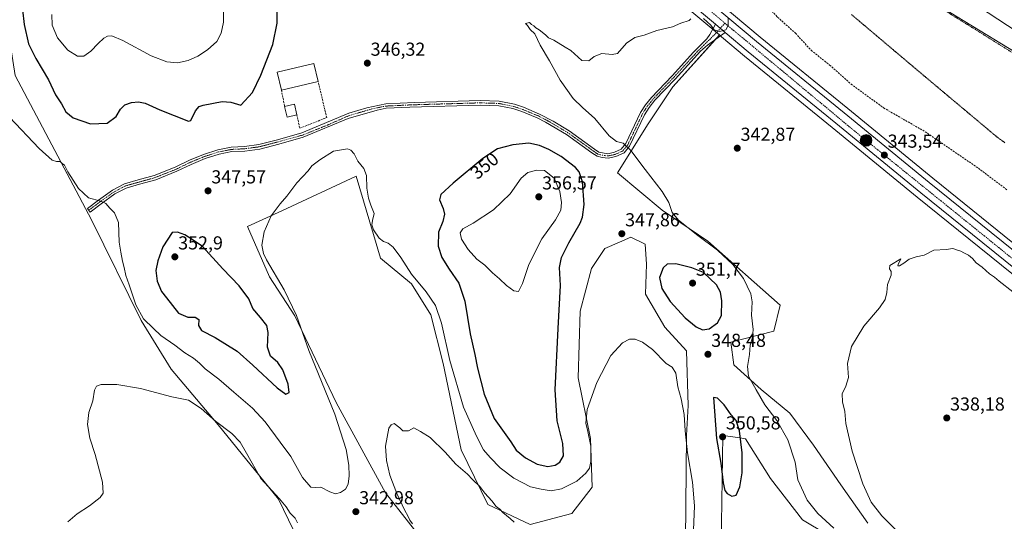
# Model space of a CAD drawing. Units: metres. Extents: x 605108 to 608591, y 4657506 to 4659871.
# Drawn here: x 606912 to 607437, y 4658906 to 4659173 of the extents above; entities that cross this region are included whole.
import ezdxf
from ezdxf.enums import TextEntityAlignment as Align

# ---------------------------------------------------------------- set-up
doc = ezdxf.new("R2010")
doc.units = ezdxf.units.M
doc.header["$MEASUREMENT"] = 0
for name, pattern in [('TRAZO_Y_PUNTO', [1, 0.5, -0.25, 0, -0.25]), ('TRAZOS', [0.75, 0.5, -0.25]), ('TRAZOS2', [0.375, 0.25, -0.125]), ('TRAZOSX2', [1.5, 1, -0.5])]:
    doc.linetypes.add(name, pattern=pattern)
for name, color, linetype, lineweight in [('Alambrada', 19, 'TRAZOS', 0), ('Arcén (en calzada doble)', 9, 'Continuous', 13), ('Camino', 19, 'Continuous', 0), ('Camino Cxs', 19, 'Continuous', 0), ('Camino eje', 39, 'TRAZO_Y_PUNTO', 13), ('Carretera de calzada única', 19, 'Continuous', 13), ('Carretera de calzada única Cxs', 19, 'Continuous', 13), ('Carretera de calzada única eje', 19, 'TRAZO_Y_PUNTO', 0), ('Carátula', 7, 'Continuous', 5), ('Cultivos herbáceos CxS', 92, 'Continuous', 0), ('Curva de nivel maestra', 36, 'Continuous', 30), ('Curva de nivel normal', 36, 'Continuous', 0), ('Edificación industrial', 135, 'Continuous', 13), ('Edificación industrial Cxs', 135, 'Continuous', 13), ('Edificación ligera', 1, 'Continuous', 0), ('Edificación ligera Cxs', 1, 'Continuous', 0), ('Matorral', 135, 'Continuous', 0), ('Matorral CxS', 135, 'Continuous', 0), ('Muro lineal', 1, 'TRAZOSX2', 13), ('Núcleo urbano', 19, 'Continuous', 0), ('Núcleo urbano CxS', 19, 'Continuous', 0), ('Pastizal CxS', 92, 'Continuous', 0), ('Punto de cota en terreno', 7, 'Continuous', 0), ('Punto kilométrico de carretera', 7, 'Continuous', 0), ('Rótulo de curva de nivel directora', 19, 'Continuous', 0), ('Rótulo de punto de cota en terreno', 19, 'Continuous', 0), ('Senda', 19, 'TRAZOSX2', 0), ('Vía pecuaria eje', 92, 'TRAZOS2', 0)]:
    doc.layers.add(name, color=color, linetype=linetype, lineweight=lineweight)
doc.styles.add('Arial', font='txt', dxfattribs={"height": 0.2})

# ---------------------------------------------------------------- blocks, each defined once
blk = doc.blocks.new('*U150')
at = {"layer": 'Cultivos herbáceos CxS', "color": 92, "linetype": 'Continuous', "lineweight": 0}
for points in [[(607131.81, 4658889.78, 339.4), (607107.25, 4658921.07, 340.58), (607080.95, 4658969.4, 343.47), (607058.99, 4659015.54, 345.09), (607045.48, 4659036.37, 345.51), (607033.75, 4659063.13, 345.84), (607052.02, 4659071.62, 344.69), (607091.58, 4659089.99, 344.65), (607100.88, 4659059, 344.41), (607104.56, 4659046.35, 343.42), (607121.2, 4659032.53, 343.87), (607131.5, 4659016.11, 343.74), (607138.05, 4658990.15, 343.6), (607147.6, 4658944.08, 340.75), (607161.76, 4658915, 339.74), (607184.47, 4658904.23, 340.4), (607206.69, 4658910.12, 341.94), (607217.4, 4658924.16, 343.47), (607216.57, 4658950.17, 344.73), (607209.98, 4658982.47, 346.21), (607210.99, 4659018.01, 347.13), (607217.05, 4659040.74, 348.95), (607224.13, 4659051.48, 348.22), (607231.96, 4659054.9, 347.68), (607238.05, 4659057.56, 347.62), (607245.71, 4659053.82, 347.57), (607246.43, 4659043.04, 348.34), (607245.91, 4659027.17, 347.28), (607256.21, 4659009.49, 346.47), (607267.75, 4658996.89, 347.51), (607268.6, 4658967.71, 345.73), (607267.78, 4658951.75, 344.83), (607267.29, 4658895.66, 343.72)], [(606658.69, 4659502.14, 368.13), (606684.14, 4659488.5, 367.05), (606684.14, 4659488.5, 367.05), (606713.09, 4659460.36, 364.96), (606742.29, 4659443.19, 365.86), (606796.63, 4659406.19, 364.41), (606839.77, 4659378.5, 363.49), (606862.31, 4659354.7, 361.53), (606862.31, 4659340.14, 360.81), (606867.61, 4659325.59, 358.99), (606872.94, 4659307.6, 356.57), (606898.62, 4659287.72, 355.05), (606911.62, 4659250.39, 353.24), (606913.81, 4659211.7, 350.74), (606908.22, 4659192.63, 349.1), (606905.5, 4659172.43, 347.65), (606909.85, 4659143.79, 346.01), (606950.48, 4659066.7, 344.1), (606976.96, 4659012.98, 344.25), (606993.05, 4658987.1, 341.47), (607018.07, 4658957.48, 339.75), (607050.16, 4658917.76, 339.78), (607074.05, 4658868.46, 337.72)], [(607286.29, 4658893.12, 348.97), (607287.14, 4658951.69, 350.44), (607296.32, 4658950.42, 349.97), (607299.24, 4658950.02, 349.65), (607312.61, 4658928.77, 348.62), (607329.59, 4658906.7, 346.93), (607342.32, 4658899.06, 346.72)], [(607364.39, 4658905, 340.83), (607349.96, 4658925.37, 340.99), (607335.53, 4658946.6, 341.86), (607322.8, 4658963.57, 342.8), (607307.52, 4658976.31, 344.29), (607292.94, 4658989.46, 346.12), (607291.37, 4659001.52, 347.22), (607314.33, 4659007.32, 343.26), (607317.77, 4659021.31, 342.41), (607279.04, 4659055.39, 344.77), (607254.77, 4659071.91, 345.41), (607230.93, 4659091.77, 346.04), (607247.28, 4659117.89, 343.97), (607260.51, 4659137.74, 344.25), (607285.29, 4659165.34, 344.58), (607286.43, 4659164.38, 344.35), (607298.66, 4659154.08, 344.12), (607345.37, 4659115.95, 342.97), (607390.76, 4659078.76, 342.58), (607463.24, 4659020.26, 343.31)]]:
    blk.add_polyline3d(points, dxfattribs=at)
blk = doc.blocks.new('*U164')
at = {"layer": 'Núcleo urbano CxS', "color": 19, "linetype": 'Continuous', "lineweight": 0}
for points in [[(607463.24, 4659020.26, 343.31), (607390.76, 4659078.76, 342.58), (607345.37, 4659115.95, 342.97), (607298.66, 4659154.08, 344.12), (607286.43, 4659164.38, 344.35), (607285.29, 4659165.34, 344.58), (607281.21, 4659168.78, 345), (607253.72, 4659191.93, 345.38), (607212.76, 4659227.84, 346.33), (607170.6, 4659266.15, 347.03), (607170.55, 4659266.2, 347.03), (607148.15, 4659287.52, 347.39), (607079.6, 4659352.76, 348.08), (607068.27, 4659363.54, 348.24), (607067.24, 4659363.97, 348.22), (606921.34, 4659496.26, 352.1), (606906.87, 4659481.23, 355.99), (606860.5, 4659524.87, 356.29)], [(607852.63, 4658863.21, 330.13), (607793.79, 4658908.43, 331.45), (607716.36, 4658971.26, 334.05), (607660.59, 4659015.38, 335.93), (607647.27, 4659025.91, 336.58), (607561.62, 4659082.97, 337.82), (607501.58, 4659120.43, 339.25), (607351.59, 4659212.07, 346.14), (607229.93, 4659296.8, 350.47), (607102.02, 4659349.61, 347.88), (607109.92, 4659342.09, 348.22), (607112.92, 4659339.23, 348.25), (607179.54, 4659275.82, 347.05), (607221.53, 4659237.66, 346.08), (607262.31, 4659201.91, 345.32), (607307.06, 4659164.22, 344.27), (607353.71, 4659126.14, 343.28), (607399.06, 4659088.98, 342.68), (607471.45, 4659030.55, 343.64), (607548.08, 4658970.11, 343.32), (607656.45, 4658886.25, 341.52)]]:
    blk.add_polyline3d(points, dxfattribs=at)
blk = doc.blocks.new('*U179')
at = {"layer": 'Curva de nivel normal', "color": 36, "linetype": 'Continuous', "lineweight": 0}
for points in [[(606906.78, 4659121.59, 345), (606922.59, 4659104.74, 345), (606929.66, 4659098.48, 345), (606931.93, 4659097.77, 345), (606933.9, 4659097.8, 345), (606935, 4659096.84, 345), (606936.13, 4659095.83, 345), (606937.99, 4659092.38, 345), (606943.61, 4659083.47, 345), (606948.93, 4659078.42, 345), (606955.58, 4659076.69, 345), (606958.26, 4659075.39, 345), (606960.3, 4659072.94, 345), (606962.9, 4659070.53, 345), (606964.88, 4659065.37, 345), (606965.37, 4659054.86, 345), (606966.15, 4659049.5, 345), (606967, 4659044.64, 345), (606967.98, 4659041.35, 345), (606968.88, 4659037.05, 345), (606970.59, 4659032.15, 345), (606974.12, 4659021.34, 345), (606978.36, 4659014.02, 345), (606983.58, 4659008.7, 345), (606987.48, 4659004.97, 345), (606994.96, 4658999.95, 345), (607000.3, 4658995.74, 345), (607004.96, 4658993.03, 345), (607008.14, 4658990.32, 345), (607011.14, 4658987.2, 345), (607018.45, 4658981.84, 345), (607026.37, 4658974.76, 345), (607036.33, 4658966.28, 345), (607043.07, 4658959.08, 345), (607051.19, 4658948.14, 345), (607056.87, 4658940.46, 345), (607063.12, 4658929.3, 345), (607067.41, 4658924.22, 345), (607070.07, 4658923.93, 345), (607072.82, 4658924.12, 345), (607077.56, 4658921.63, 345), (607080.63, 4658920.66, 345), (607083.28, 4658921.31, 345), (607085.92, 4658923.12, 345), (607087.47, 4658925.83, 345), (607087.99, 4658930.18, 345), (607087.8, 4658935.98, 345), (607086.35, 4658944.2, 345), (607080.22, 4658963.07, 345), (607066.48, 4658997, 345), (607059.93, 4659015.77, 345), (607053.26, 4659029.42, 345), (607043.84, 4659045.33, 345), (607042.18, 4659048.73, 345), (607041.32, 4659053.15, 345), (607042.63, 4659060.34, 345), (607046.39, 4659068.88, 345), (607051.08, 4659075.21, 345), (607054.72, 4659079.42, 345), (607059.96, 4659086.39, 345), (607066.15, 4659092.95, 345), (607068, 4659095.47, 345), (607072.25, 4659098.78, 345), (607079.5, 4659103.3, 345), (607087.11, 4659104.56, 345), (607088.75, 4659103.99, 345), (607090.64, 4659101.88, 345), (607092.61, 4659097.99, 345), (607095.69, 4659094.19, 345), (607097.14, 4659090.31, 345), (607097.39, 4659083.56, 345), (607098.15, 4659078.32, 345), (607099.43, 4659074.6, 345), (607101.2, 4659070.04, 345), (607100.39, 4659066.3, 345), (607099.92, 4659064.02, 345), (607100.88, 4659061.46, 345), (607103.9, 4659056.91, 345), (607106.26, 4659055.12, 345), (607108.7, 4659054.38, 345), (607111.36, 4659052.2, 345), (607115.46, 4659046.6, 345), (607121.1, 4659037.81, 345), (607129, 4659028.34, 345), (607133.9, 4659021.08, 345), (607137.13, 4659011.66, 345), (607141.6, 4658991.65, 345), (607148.81, 4658966.9, 345), (607155.86, 4658951.34, 345), (607159.6, 4658944.02, 345), (607163.15, 4658940.07, 345), (607168.41, 4658934.55, 345), (607175.66, 4658928.92, 345), (607184.6, 4658924.37, 345), (607190.33, 4658923.18, 345), (607195.6, 4658922.14, 345), (607201.09, 4658923.25, 345), (607209.22, 4658927.42, 345), (607214.11, 4658931.62, 345), (607216.01, 4658934.3, 345), (607216.81, 4658937.88, 345), (607216.76, 4658945.95, 345), (607215.22, 4658953.91, 345), (607214.02, 4658958.24, 345), (607214.88, 4658965.6, 345), (607219.98, 4658980, 345), (607227.42, 4658994.33, 345), (607233.61, 4659001.21, 345), (607237.31, 4659003.08, 345), (607240.35, 4659003.16, 345), (607244.26, 4659001.58, 345), (607249.61, 4658997.52, 345), (607256.92, 4658990.18, 345), (607260.14, 4658988.08, 345), (607261.98, 4658984.92, 345), (607263.21, 4658977.62, 345), (607264.87, 4658971.27, 345), (607266.51, 4658962.92, 345), (607267, 4658954.19, 345), (607268.28, 4658942.47, 345), (607270.96, 4658926.82, 345), (607272.04, 4658914.24, 345), (607271.26, 4658896.98, 345)], [(607346.36, 4658902.23, 345), (607337.84, 4658910.09, 345), (607332.02, 4658917.23, 345), (607327.16, 4658928, 345), (607325.65, 4658937.48, 345), (607321.75, 4658949.38, 345), (607315.93, 4658959.67, 345), (607309.43, 4658968, 345), (607304.96, 4658976, 345), (607300.74, 4658983.3, 345), (607300.2, 4658988.46, 345), (607301.33, 4658995, 345), (607301.71, 4658999.92, 345), (607302.96, 4659003.92, 345), (607303.29, 4659008.34, 345), (607302.41, 4659015.91, 345), (607302.78, 4659022.99, 345), (607302.04, 4659027.32, 345), (607298.12, 4659035.43, 345), (607292.37, 4659042.86, 345), (607284.3, 4659050.48, 345), (607273.75, 4659058.32, 345), (607263.54, 4659066.63, 345), (607260.07, 4659070.71, 345), (607258.37, 4659075.9, 345), (607254.8, 4659081.82, 345), (607245.7, 4659093.55, 345), (607238.09, 4659103.78, 345), (607234, 4659107.59, 345), (607230.42, 4659108.56, 345), (607226.61, 4659111.53, 345), (607218.85, 4659120.75, 345), (607212.23, 4659126.57, 345), (607207.33, 4659131.37, 345), (607200.4, 4659141.32, 345), (607194.65, 4659151.63, 345), (607189.8, 4659159.85, 345), (607186.92, 4659165.89, 345), (607184.42, 4659168.26, 345), (607182.92, 4659170.43, 345), (607181.92, 4659171.5, 345), (607184, 4659171.92, 345), (607185.16, 4659171, 345), (607186.42, 4659170.26, 345), (607187.39, 4659169.23, 345), (607189.27, 4659168.11, 345), (607192.59, 4659165.43, 345), (607194.12, 4659163.88, 345), (607197.09, 4659162.6, 345), (607203.07, 4659158.83, 345), (607206.16, 4659157, 345), (607211.99, 4659151.69, 345), (607215.7, 4659151.62, 345), (607218.47, 4659153.84, 345), (607222.64, 4659155.48, 345), (607228.14, 4659154.98, 345), (607230.97, 4659155.48, 345), (607235.81, 4659161.04, 345), (607240.25, 4659163.98, 345), (607245.11, 4659165.15, 345), (607251.9, 4659167.66, 345), (607260.28, 4659169.6, 345), (607264.71, 4659171.71, 345), (607269.18, 4659172.98, 345), (607269.99, 4659173.95, 345)], [(607276.84, 4659174.18, 345), (607280.8, 4659170.59, 345), (607282.44, 4659168.09, 345), (607285.32, 4659167.27, 345), (607288.69, 4659168.15, 345), (607290.02, 4659170.35, 345), (607289.95, 4659174.13, 345)]]:
    blk.add_polyline3d(points, dxfattribs=at)
blk = doc.blocks.new('*U180')
at = {"layer": 'Curva de nivel normal', "color": 36, "linetype": 'Continuous', "lineweight": 0}
blk.add_polyline3d([(606929.35, 4659176.23, 355), (606929.65, 4659170.65, 355), (606932.5, 4659163.75, 355), (606938.03, 4659157.29, 355), (606943.14, 4659154, 355), (606946.4, 4659154.04, 355), (606950.16, 4659156.68, 355), (606954.03, 4659160.86, 355), (606957.11, 4659163.66, 355), (606959.12, 4659164.74, 355), (606961.35, 4659164.84, 355), (606967.18, 4659162.34, 355), (606982.34, 4659154.16, 355), (606990.79, 4659150.94, 355), (606996.47, 4659150.56, 355), (607002.08, 4659151.75, 355), (607007.33, 4659154.09, 355), (607012.34, 4659157.37, 355), (607017.33, 4659161.83, 355), (607019.76, 4659166.31, 355), (607020.85, 4659172.13, 355), (607020.89, 4659179.23, 355)], dxfattribs=at)
blk = doc.blocks.new('5PATER')
at = {"layer": 'Carátula', "linetype": 'Continuous', "lineweight": 5}
h = blk.add_hatch(color=250, dxfattribs=at)
edge = h.paths.add_edge_path()
edge.add_ellipse((0, 0.01), major_axis=(-1.33, -1.34), ratio=0.999422, start_angle=0, end_angle=360)
blk = doc.blocks.new('*U192')
at = {"layer": 'Carretera de calzada única Cxs', "color": 19, "linetype": 'Continuous', "lineweight": 13}
for points in [[(607650.24, 4658878.21, 341.82), (607541.82, 4658962.1, 343.59), (607465.11, 4659022.6, 343.79), (607392.65, 4659081.09, 343.12), (607347.27, 4659118.27, 343.54), (607300.58, 4659156.39, 344.36), (607288.37, 4659166.68, 344.77), (607283.16, 4659171.07, 345.09), (607255.68, 4659194.2, 345.8), (607214.76, 4659230.08, 346.77), (607172.62, 4659268.37, 347.38), (607064.8, 4659370.99, 348.61), (606983.43, 4659447.87, 350.15), (606922.43, 4659504.93, 351.19), (606829.89, 4659593.01, 353.13), (606787.12, 4659633.44, 354.45), (606726.79, 4659690.59, 356.26), (606672.12, 4659742.44, 357.96), (606576.43, 4659832.17, 360.31)], [(606588.05, 4659832.34, 360.21), (606627.56, 4659795.27, 359.25), (606677.14, 4659747.71, 357.99), (606731.81, 4659695.87, 356.36), (606791.92, 4659638.86, 354.44), (606834.9, 4659598.29, 353.17), (606927.35, 4659510.14, 351.38), (606988.34, 4659453.09, 350.15), (607069.73, 4659376.19, 348.52), (607106.14, 4659341.55, 348.21), (607106.14, 4659341.55, 348.21), (607107.85, 4659339.92, 348.26), (607110.85, 4659337.06, 348.27), (607112.48, 4659335.51, 348.2), (607177.5, 4659273.62, 347.32), (607219.53, 4659235.42, 346.65), (607260.35, 4659199.63, 345.73), (607305.15, 4659161.91, 344.45), (607351.81, 4659123.82, 343.65), (607397.17, 4659086.65, 343.14), (607469.58, 4659028.2, 343.74), (607546.23, 4658967.75, 343.5), (607654.62, 4658883.88, 341.87)]]:
    blk.add_polyline3d(points, dxfattribs=at)
blk = doc.blocks.new('5HITCA')
at = {"layer": 'Carátula', "linetype": 'Continuous', "lineweight": 5}
h = blk.add_hatch(color=1, dxfattribs=at)
edge = h.paths.add_edge_path()
edge.add_arc((0, 0), 3.1, 0.0011, 360.0011)
at = {"layer": 'Carátula', "color": 250, "linetype": 'Continuous', "lineweight": 5}
blk.add_circle((0, 0, 0), 3.1, dxfattribs=at)

msp = doc.modelspace()

# ---------------------------------------------------------------- linework, layer by layer
at = {"layer": 'Alambrada', "color": 19, "linetype": 'TRAZOS', "lineweight": 0}
msp.add_polyline3d([(607255.62, 4659274.43, 351.92), (607262.29, 4659273.81, 349.92), (607264.17, 4659271.93, 349.63), (607271.67, 4659262.34, 349.04), (607273.34, 4659261.72, 349), (607313.79, 4659236.92, 347.47), (607350.7, 4659213.37, 346.3), (607352.57, 4659211.7, 346.19), (607387.6, 4659189.4, 343.63), (607421.58, 4659168.36, 341.39), (607453.48, 4659148.35, 340.32)], dxfattribs=at)
at = {"layer": 'Arcén (en calzada doble)', "color": 9, "linetype": 'Continuous', "lineweight": 13}
msp.add_polyline3d([(607264.87, 4659287.59, 345.94), (607278.33, 4659277.99, 345.72), (607351.82, 4659227.66, 344.06), (607438.88, 4659170.4, 341.95), (607531.45, 4659108.81, 339.5), (607630.53, 4659041.5, 337.37), (607696.52, 4658995.73, 336.24), (607757.81, 4658951.17, 335.25), (607825.1, 4658899.61, 334.38)], dxfattribs=at)
at = {"layer": 'Camino', "color": 19, "linetype": 'Continuous', "lineweight": 0}
for points in [[(607288.37, 4659166.68, 344.77), (607278.96, 4659159.98, 344.56), (607275.27, 4659156.63, 344.51), (607261.72, 4659141.77, 344.48), (607250.93, 4659130.5, 344.44), (607247.82, 4659126.6, 344.44), (607245.38, 4659122.78, 344.39), (607237.45, 4659106.07, 344.89), (607234.47, 4659102.49, 345.24), (607230.09, 4659100.48, 345.6), (607225.93, 4659099.6, 345.9), (607222.8, 4659099.91, 346.1), (607220.04, 4659100.65, 346.29), (607217.34, 4659102.51, 346.32), (607203.83, 4659112.21, 346.54), (607192.66, 4659118.81, 346.57), (607188.2, 4659121.08, 346.61), (607179.95, 4659124.5, 346.61), (607175.17, 4659126.1, 346.66), (607167.68, 4659127.61, 346.61), (607157.68, 4659127.94, 346.78), (607120.28, 4659126.84, 346.35), (607107.66, 4659126.22, 346.14), (607102.8, 4659125.31, 346.06), (607087.47, 4659120.87, 345.77), (607063.37, 4659110.77, 345.95), (607050.34, 4659107.17, 346.71), (607040.21, 4659104.5, 347.37), (607032.25, 4659103.43, 347.78), (607025.3, 4659103.11, 347.93), (607018.58, 4659101.77, 348.02), (607011.18, 4659099.37, 348), (607003.74, 4659096.33, 347.63), (606996.12, 4659092.63, 347.11), (606984.8, 4659088.14, 346.38), (606976.06, 4659085.69, 346), (606969.09, 4659083.71, 345.66), (606963.03, 4659080.53, 345.35), (606955.7, 4659075.29, 344.88), (606949.78, 4659070.86, 344.28), (606948.34, 4659072.78, 344.21), (606954.28, 4659077.23, 344.95), (606961.77, 4659082.58, 345.42), (606968.2, 4659085.96, 345.82), (606975.41, 4659088, 346.08), (606984.03, 4659090.42, 346.51), (606995.15, 4659094.82, 347.21), (607002.76, 4659098.53, 347.67), (607010.35, 4659101.63, 348.05), (607017.98, 4659104.1, 348.1), (607025.01, 4659105.5, 348.01), (607032.04, 4659105.82, 347.89), (607039.74, 4659106.86, 347.55), (607049.72, 4659109.49, 346.87), (607062.73, 4659113.08, 346.02), (607087.78, 4659123.61, 345.85), (607097.35, 4659126.5, 346.01), (607107.38, 4659128.6, 346.14), (607122.7, 4659129.33, 346.36), (607157.69, 4659130.34, 346.71), (607167.96, 4659130, 346.43), (607176.05, 4659128.35, 346.37), (607180.79, 4659126.75, 346.4), (607189.36, 4659123.19, 346.34), (607196.59, 4659119.39, 346.19), (607205.14, 4659114.22, 346.1), (607218.73, 4659104.47, 345.91), (607221.06, 4659102.86, 345.86), (607225.8, 4659102.02, 345.69), (607229.33, 4659102.77, 345.46), (607232.97, 4659104.45, 345.18), (607235.41, 4659107.38, 344.92), (607243.28, 4659123.94, 344.54), (607245.86, 4659128, 344.65), (607249.12, 4659132.08, 344.58), (607260.1, 4659143.55, 344.65), (607271.54, 4659156.1, 344.65), (607278.66, 4659163.21, 344.7), (607280.27, 4659165.62, 344.83), (607283.16, 4659171.07, 345.09)], [(607283.16, 4659171.07, 345.09), (607288.37, 4659166.68, 344.77)]]:
    msp.add_polyline3d(points, dxfattribs=at)
at = {"layer": 'Camino Cxs', "color": 19, "linetype": 'Continuous', "lineweight": 0}
msp.add_polyline3d([(607288.37, 4659166.68, 344.77), (607278.96, 4659159.98, 344.56), (607275.27, 4659156.63, 344.51), (607261.72, 4659141.77, 344.48), (607250.93, 4659130.5, 344.44), (607247.82, 4659126.6, 344.44), (607245.38, 4659122.78, 344.39), (607237.45, 4659106.07, 344.89), (607234.47, 4659102.49, 345.24), (607230.09, 4659100.48, 345.6), (607225.93, 4659099.6, 345.9), (607222.8, 4659099.91, 346.1), (607220.04, 4659100.65, 346.29), (607217.34, 4659102.51, 346.32), (607203.83, 4659112.21, 346.54), (607192.66, 4659118.81, 346.57), (607188.2, 4659121.08, 346.61), (607179.95, 4659124.5, 346.61), (607175.17, 4659126.1, 346.66), (607167.68, 4659127.61, 346.61), (607157.68, 4659127.94, 346.78), (607120.28, 4659126.84, 346.35), (607107.66, 4659126.22, 346.14), (607102.8, 4659125.31, 346.06), (607087.47, 4659120.87, 345.77), (607063.37, 4659110.77, 345.95), (607050.34, 4659107.17, 346.71), (607040.21, 4659104.5, 347.37), (607032.25, 4659103.43, 347.78), (607025.3, 4659103.11, 347.93), (607018.58, 4659101.77, 348.02), (607011.18, 4659099.37, 348), (607003.74, 4659096.33, 347.63), (606996.12, 4659092.63, 347.11), (606984.8, 4659088.14, 346.38), (606976.06, 4659085.69, 346), (606969.09, 4659083.71, 345.66), (606963.03, 4659080.53, 345.35), (606955.7, 4659075.29, 344.88), (606949.78, 4659070.86, 344.28), (606948.34, 4659072.78, 344.21), (606954.28, 4659077.23, 344.95), (606961.77, 4659082.58, 345.42), (606968.2, 4659085.96, 345.82), (606975.41, 4659088, 346.08), (606984.03, 4659090.42, 346.51), (606995.15, 4659094.82, 347.21), (607002.76, 4659098.53, 347.67), (607010.35, 4659101.63, 348.05), (607017.98, 4659104.1, 348.1), (607025.01, 4659105.5, 348.01), (607032.04, 4659105.82, 347.89), (607039.74, 4659106.86, 347.55), (607049.72, 4659109.49, 346.87), (607062.73, 4659113.08, 346.02), (607087.78, 4659123.61, 345.85), (607097.35, 4659126.5, 346.01), (607107.38, 4659128.6, 346.14), (607122.7, 4659129.33, 346.36), (607157.69, 4659130.34, 346.71), (607167.96, 4659130, 346.43), (607176.05, 4659128.35, 346.37), (607180.79, 4659126.75, 346.4), (607189.36, 4659123.19, 346.34), (607196.59, 4659119.39, 346.19), (607205.14, 4659114.22, 346.1), (607218.73, 4659104.47, 345.91), (607221.06, 4659102.86, 345.86), (607225.8, 4659102.02, 345.69), (607229.33, 4659102.77, 345.46), (607232.97, 4659104.45, 345.18), (607235.41, 4659107.38, 344.92), (607243.28, 4659123.94, 344.54), (607245.86, 4659128, 344.65), (607249.12, 4659132.08, 344.58), (607260.1, 4659143.55, 344.65), (607271.54, 4659156.1, 344.65), (607278.66, 4659163.21, 344.7), (607280.27, 4659165.62, 344.83), (607283.16, 4659171.07, 345.09), (607288.37, 4659166.68, 344.77)], close=True, dxfattribs=at)
at = {"layer": 'Camino eje', "color": 39, "linetype": 'TRAZO_Y_PUNTO', "lineweight": 13}
msp.add_polyline3d([(607288.21, 4659171.65, 345.03), (607283.62, 4659166.44, 344.8), (607276.97, 4659159.92, 344.61), (607273.41, 4659156.37, 344.57), (607260.91, 4659142.66, 344.59), (607250.03, 4659131.29, 344.52), (607246.84, 4659127.3, 344.58), (607244.33, 4659123.36, 344.48), (607236.43, 4659106.73, 344.93), (607233.72, 4659103.47, 345.22), (607229.71, 4659101.63, 345.53), (607225.87, 4659100.81, 345.8), (607224.3, 4659100.97, 345.88), (607221.93, 4659101.39, 345.98), (607220.55, 4659101.76, 346.07), (607218.04, 4659103.49, 346.08), (607204.49, 4659113.22, 346.29), (607203.41, 4659113.85, 346.29), (607199.14, 4659116.44, 346.39), (607194.63, 4659119.1, 346.39), (607191.01, 4659121, 346.49), (607188.78, 4659122.14, 346.47), (607180.37, 4659125.63, 346.5), (607175.61, 4659127.23, 346.51), (607167.82, 4659128.81, 346.46), (607157.69, 4659129.14, 346.71), (607121.49, 4659128.09, 346.32), (607107.52, 4659127.41, 346.14), (607105.09, 4659126.96, 346.1), (607100.08, 4659125.91, 346.03), (607092.41, 4659123.69, 345.88), (607087.63, 4659122.24, 345.81), (607076.44, 4659117.31, 345.79), (607063.05, 4659111.93, 345.98), (607050.03, 4659108.33, 346.79), (607039.98, 4659105.68, 347.46), (607032.14, 4659104.63, 347.84), (607025.16, 4659104.31, 347.97), (607018.28, 4659102.93, 348.05), (607010.77, 4659100.5, 348.02), (607003.25, 4659097.43, 347.65), (606995.63, 4659093.72, 347.13), (606984.41, 4659089.28, 346.44), (606975.73, 4659086.85, 346.04), (606968.64, 4659084.83, 345.74), (606962.4, 4659081.55, 345.38), (606954.99, 4659076.26, 344.91), (606949.06, 4659071.82, 344.25)], dxfattribs=at)
at = {"layer": 'Carretera de calzada única', "color": 19, "linetype": 'Continuous', "lineweight": 13}
for points in [[(607283.16, 4659171.07, 345.09), (607255.68, 4659194.2, 345.8), (607214.76, 4659230.08, 346.77), (607172.62, 4659268.37, 347.38), (607064.8, 4659370.99, 348.61), (606983.43, 4659447.87, 350.15), (606922.43, 4659504.93, 351.19), (606829.89, 4659593.01, 353.13), (606787.12, 4659633.44, 354.45), (606726.79, 4659690.59, 356.26), (606672.12, 4659742.44, 357.96), (606576.43, 4659832.17, 360.31), (606567.09, 4659840.93, 360.43)], [(607112.48, 4659335.51, 348.2), (607177.5, 4659273.62, 347.32), (607219.53, 4659235.42, 346.65), (607260.35, 4659199.63, 345.73), (607305.15, 4659161.91, 344.45), (607351.81, 4659123.82, 343.65), (607397.17, 4659086.65, 343.14), (607469.58, 4659028.2, 343.74), (607546.23, 4658967.75, 343.5), (607654.62, 4658883.88, 341.87)], [(607283.16, 4659171.07, 345.09), (607288.37, 4659166.68, 344.77)], [(607650.24, 4658878.21, 341.82), (607541.82, 4658962.1, 343.59), (607465.11, 4659022.6, 343.79), (607392.65, 4659081.09, 343.12), (607347.27, 4659118.27, 343.54), (607300.58, 4659156.39, 344.36), (607288.37, 4659166.68, 344.77)]]:
    msp.add_polyline3d(points, dxfattribs=at)
at = {"layer": 'Carretera de calzada única eje', "color": 19, "linetype": 'TRAZO_Y_PUNTO', "lineweight": 0}
for points in [[(607106.51, 4659335.87, 348.3), (607125.98, 4659317.4, 348.07), (607239.86, 4659212.61, 346.44), (607288.21, 4659171.65, 345.03)], [(607288.21, 4659171.65, 345.03), (607357.27, 4659114.15, 343.64), (607471.35, 4659021.91, 343.95), (607664.62, 4658871.53, 341.88), (607797.13, 4658769.11, 339.44), (607899.06, 4658690.17, 335.76), (608043.45, 4658581.73, 328.03), (608060.56, 4658569.41, 327.15)]]:
    msp.add_polyline3d(points, dxfattribs=at)
at = {"layer": 'Cultivos herbáceos CxS', "color": 92, "linetype": 'Continuous', "lineweight": 0}
for points in [[(606839.77, 4659378.5, 363.49), (606862.31, 4659354.7, 361.53), (606862.31, 4659340.14, 360.81), (606867.6, 4659325.59, 358.99), (606872.94, 4659307.6, 356.57), (606898.62, 4659287.72, 355.05), (606911.62, 4659250.39, 353.24), (606913.81, 4659211.7, 350.74), (606908.22, 4659192.63, 349.1), (606905.5, 4659172.43, 347.65), (606909.85, 4659143.79, 346.01), (606950.48, 4659066.7, 344.1), (606976.95, 4659012.98, 344.25), (606993.05, 4658987.1, 341.47), (607018.07, 4658957.48, 339.75), (607050.16, 4658917.76, 339.78), (607074.05, 4658868.46, 337.72)], [(607364.39, 4658905, 340.83), (607349.96, 4658925.37, 340.99), (607335.53, 4658946.6, 341.86), (607322.8, 4658963.57, 342.8), (607307.52, 4658976.31, 344.29), (607292.94, 4658989.46, 346.12), (607291.37, 4659001.52, 347.22), (607314.33, 4659007.32, 343.26), (607317.77, 4659021.31, 342.41), (607279.04, 4659055.39, 344.77), (607254.77, 4659071.91, 345.41), (607230.93, 4659091.77, 346.04), (607247.28, 4659117.89, 343.97), (607260.51, 4659137.74, 344.25), (607283.15, 4659162.97, 344.53), (607285.29, 4659165.34, 344.58)], [(607285.29, 4659165.34, 344.58), (607285.84, 4659164.88, 344.47), (607286.43, 4659164.39, 344.35), (607298.66, 4659154.08, 344.12), (607345.37, 4659115.95, 342.97), (607390.76, 4659078.76, 342.58), (607463.24, 4659020.26, 343.31), (607539.97, 4658959.74, 343.42), (607555.66, 4658947.6, 343.25), (607555.66, 4658947.6, 343.25), (607555.67, 4658947.59, 343.25), (607648.41, 4658875.84, 341.41)], [(607131.81, 4658889.78, 339.4), (607107.25, 4658921.07, 340.58), (607080.95, 4658969.4, 343.47), (607058.99, 4659015.54, 345.09), (607045.48, 4659036.37, 345.51), (607033.75, 4659063.13, 345.84), (607052.02, 4659071.62, 344.69), (607091.58, 4659089.99, 344.65), (607100.88, 4659059, 344.41), (607104.56, 4659046.35, 343.42), (607121.2, 4659032.53, 343.87), (607131.49, 4659016.11, 343.74), (607138.04, 4658990.15, 343.6), (607147.6, 4658944.08, 340.75), (607161.76, 4658915, 339.74), (607184.47, 4658904.23, 340.4), (607206.69, 4658910.12, 341.94), (607217.4, 4658924.16, 343.47), (607216.57, 4658950.17, 344.73), (607209.98, 4658982.47, 346.21), (607210.99, 4659018.01, 347.13), (607217.05, 4659040.74, 348.95), (607224.13, 4659051.48, 348.22), (607231.96, 4659054.9, 347.68), (607238.05, 4659057.56, 347.62), (607245.71, 4659053.82, 347.57), (607246.43, 4659043.04, 348.34), (607245.91, 4659027.17, 347.28), (607256.21, 4659009.49, 346.47), (607267.75, 4658996.89, 347.51), (607268.6, 4658967.71, 345.73), (607267.78, 4658951.75, 344.83), (607267.29, 4658895.66, 343.72)], [(607286.29, 4658893.12, 348.97), (607287.14, 4658951.69, 350.44), (607296.32, 4658950.42, 349.97), (607299.24, 4658950.02, 349.65), (607312.61, 4658928.77, 348.62), (607329.59, 4658906.7, 346.93), (607342.32, 4658899.06, 346.72)]]:
    msp.add_polyline3d(points, dxfattribs=at)
at = {"layer": 'Curva de nivel maestra', "color": 36, "linetype": 'Continuous', "lineweight": 30}
for points in [[(606912.96, 4659186.74, 350), (606914.6, 4659170.86, 350), (606916.99, 4659160.65, 350), (606920.88, 4659152.72, 350), (606927.58, 4659141.42, 350), (606931.34, 4659133.48, 350), (606934.55, 4659128.6, 350), (606936.88, 4659124.31, 350), (606940.8, 4659121.07, 350), (606949.99, 4659118.03, 350), (606958.95, 4659118.33, 350), (606963.74, 4659121.93, 350), (606966.01, 4659125.7, 350), (606968.39, 4659128.11, 350), (606971.86, 4659129.4, 350), (606975.6, 4659129.68, 350), (606979.12, 4659128.89, 350), (606986.98, 4659125.45, 350), (607002.25, 4659119.37, 350), (607003.6, 4659119.64, 350), (607006.01, 4659124.89, 350), (607008, 4659127.11, 350), (607010.12, 4659127.84, 350), (607020.18, 4659129.9, 350), (607024.9, 4659129.57, 350), (607030.16, 4659127.98, 350), (607036.34, 4659134.6, 350), (607040.77, 4659143.98, 350), (607047.18, 4659160.31, 350), (607049.59, 4659171.65, 350), (607049.46, 4659179.98, 350)], [(607193.82, 4658935.25, 350), (607197.81, 4658935.86, 350), (607200.24, 4658937.42, 350), (607202.26, 4658940.89, 350), (607201.86, 4658947.43, 350), (607198.86, 4658959.51, 350), (607197.74, 4658976.02, 350), (607199.27, 4659008.83, 350), (607200.59, 4659031.66, 350), (607200.08, 4659041.32, 350), (607201.08, 4659046.66, 350), (607204.98, 4659054.54, 350), (607211.06, 4659064.88, 350), (607212.27, 4659068.11, 350), (607213.14, 4659074.96, 350), (607212.39, 4659086.98, 350), (607210.59, 4659092.28, 350), (607208.66, 4659094.61, 350), (607200.99, 4659100.47, 350), (607194.37, 4659104.22, 350), (607189.37, 4659106.43, 350), (607183.64, 4659107.64, 350), (607175.14, 4659106.75, 350), (607166.98, 4659104.54, 350), (607159.19, 4659099.46, 350), (607143.3, 4659086.34, 350), (607136.74, 4659080.32, 350), (607136.08, 4659077.38, 350), (607138.02, 4659072.86, 350), (607138.68, 4659069.71, 350), (607137.79, 4659065.79, 350), (607135.48, 4659060.18, 350), (607135.28, 4659052.61, 350), (607137.35, 4659046.73, 350), (607141.26, 4659040.43, 350), (607146.34, 4659032.94, 350), (607149.62, 4659023.45, 350), (607152.41, 4659006, 350), (607154.94, 4658994.93, 350), (607156.3, 4658987.61, 350), (607159.85, 4658973.7, 350), (607165.27, 4658960.78, 350), (607174.17, 4658948.35, 350), (607177.03, 4658943.93, 350), (607181.95, 4658939.75, 350), (607188.15, 4658936.49, 350), (607193.82, 4658935.25, 350)], [(607054.19, 4658973.83, 350), (607055.91, 4658974.6, 350), (607055.39, 4658979.02, 350), (607052.6, 4658986.81, 350), (607049.96, 4658990.58, 350), (607046.05, 4658994.01, 350), (607044.33, 4658998.82, 350), (607044.7, 4659006.61, 350), (607044, 4659010.44, 350), (607040.61, 4659014.71, 350), (607036.51, 4659019.47, 350), (607034.5, 4659024.52, 350), (607029.31, 4659031.6, 350), (607020.61, 4659040.62, 350), (607009.71, 4659052.54, 350), (607004.28, 4659056.23, 350), (607000.37, 4659058.69, 350), (606996.34, 4659060.08, 350), (606993.55, 4659059.99, 350), (606988.58, 4659052.33, 350), (606986, 4659044.95, 350), (606984.8, 4659039.77, 350), (606985.53, 4659033.98, 350), (606987.82, 4659028.46, 350), (606990.46, 4659025.21, 350), (606996.91, 4659016.95, 350), (607001.83, 4659014.89, 350), (607005.87, 4659014.76, 350), (607007.86, 4659013.66, 350), (607007.66, 4659010.35, 350), (607009.19, 4659007.76, 350), (607016.48, 4659003.98, 350), (607028.29, 4658996.71, 350), (607036.48, 4658989.26, 350), (607049.49, 4658977.17, 350), (607054.19, 4658973.83, 350)], [(607276.24, 4659008.03, 350), (607279.84, 4659008.61, 350), (607284.34, 4659011.72, 350), (607286.32, 4659015.7, 350), (607286.62, 4659023.48, 350), (607285.95, 4659028.13, 350), (607283.81, 4659032.14, 350), (607276.83, 4659038.68, 350), (607270.64, 4659041.2, 350), (607262.03, 4659043.21, 350), (607257.5, 4659043.13, 350), (607255.3, 4659041.2, 350), (607253.35, 4659036, 350), (607254.6, 4659030.04, 350), (607259.08, 4659023.26, 350), (607267.04, 4659014.56, 350), (607272.93, 4659009.74, 350), (607276.24, 4659008.03, 350)], [(607291.95, 4658919.42, 350), (607294.19, 4658919.87, 350), (607296.25, 4658924.39, 350), (607297.36, 4658931.89, 350), (607297.47, 4658942.52, 350), (607295.98, 4658954.23, 350), (607294.16, 4658959.74, 350), (607291.64, 4658962.7, 350), (607287.83, 4658968.11, 350), (607284.29, 4658971.58, 350), (607282.14, 4658972, 350), (607283.7, 4658950.06, 350), (607286.08, 4658936.94, 350), (607287.35, 4658926.54, 350), (607288.15, 4658922.34, 350), (607289.39, 4658920.77, 350), (607291.95, 4658919.42, 350)]]:
    msp.add_polyline3d(points, dxfattribs=at)
at = {"layer": 'Curva de nivel normal', "color": 36, "linetype": 'Continuous', "lineweight": 0}
for points in [[(607178.14, 4659028.58, 355), (607180.41, 4659032.78, 355), (607183.56, 4659042.43, 355), (607186.34, 4659048.3, 355), (607190.69, 4659056.57, 355), (607197.85, 4659066.66, 355), (607200.73, 4659071.87, 355), (607201.18, 4659075.9, 355), (607200.31, 4659081.82, 355), (607197.15, 4659089, 355), (607192.02, 4659093.06, 355), (607187.92, 4659093.28, 355), (607183.25, 4659091.97, 355), (607179.58, 4659088.91, 355), (607173.72, 4659080.67, 355), (607164.86, 4659072.07, 355), (607154.02, 4659064.99, 355), (607148.48, 4659061.99, 355), (607147.12, 4659059.83, 355), (607147.78, 4659056.49, 355), (607151.27, 4659050.97, 355), (607155.97, 4659045.75, 355), (607160.18, 4659042.58, 355), (607164.27, 4659038.56, 355), (607168.09, 4659035.36, 355), (607171.8, 4659031.64, 355), (607175.72, 4659028.8, 355), (607178.14, 4659028.58, 355)], [(607379.34, 4658901.32, 340), (607371.83, 4658908.89, 340), (607366.23, 4658916.1, 340), (607361.68, 4658925.98, 340), (607356.08, 4658943.33, 340), (607352.77, 4658958.06, 340), (607352.14, 4658964.59, 340), (607350.85, 4658969.73, 340), (607350.67, 4658974, 340), (607352.72, 4658978, 340), (607354.04, 4658982.67, 340), (607353.63, 4658990.14, 340), (607355.79, 4658999.24, 340), (607362.3, 4659010.02, 340), (607370.67, 4659019.88, 340), (607373.69, 4659024.21, 340), (607374.47, 4659027.99, 340), (607374.98, 4659032.32, 340), (607376.78, 4659037.17, 340), (607376.79, 4659039.11, 340), (607375.94, 4659040.55, 340), (607376.13, 4659042.35, 340), (607382.02, 4659045.98, 340), (607380.63, 4659042.84, 340), (607380.48, 4659042.25, 340), (607381.24, 4659042.24, 340), (607383.59, 4659043.65, 340), (607386.38, 4659045.81, 340), (607390.13, 4659046.99, 340), (607394.46, 4659047.91, 340), (607399.56, 4659050.63, 340), (607406.23, 4659050.89, 340), (607409.8, 4659051.51, 340), (607412.15, 4659050.62, 340), (607414.07, 4659050.01, 340), (607415.56, 4659049.1, 340), (607418.04, 4659047.91, 340), (607420.24, 4659046.11, 340), (607422.18, 4659043.87, 340), (607425.36, 4659041.54, 340), (607429.32, 4659038.02, 340), (607431.96, 4659036.16, 340), (607434.42, 4659034.05, 340), (607441.69, 4659028.26, 340)], [(606937.95, 4658905.67, 340), (606942.97, 4658910, 340), (606949.48, 4658914.23, 340), (606955.16, 4658918.71, 340), (606956.8, 4658921.01, 340), (606956.36, 4658926.75, 340), (606952.46, 4658941.57, 340), (606949.6, 4658950.31, 340), (606948.48, 4658957.67, 340), (606949.2, 4658964, 340), (606951.19, 4658970.14, 340), (606952.16, 4658975.89, 340), (606953.15, 4658978.02, 340), (606955.77, 4658978.97, 340), (606959.7, 4658978.96, 340), (606964.06, 4658978.91, 340), (606976.65, 4658976.71, 340), (606993.36, 4658972.4, 340), (607002.18, 4658970.5, 340), (607008.95, 4658966.2, 340), (607016.65, 4658959.32, 340), (607025.33, 4658952.71, 340), (607029.87, 4658948.12, 340), (607033.17, 4658942.33, 340), (607040.91, 4658928.83, 340), (607050.76, 4658917.9, 340), (607054.36, 4658913.72, 340), (607056.46, 4658910.24, 340), (607059.1, 4658907.6, 340), (607060.41, 4658905.08, 340)], [(607121.7, 4658904.55, 340), (607120.3, 4658906.48, 340), (607119.28, 4658908.8, 340), (607117.57, 4658911.75, 340), (607113.28, 4658920.79, 340), (607109.66, 4658930.56, 340), (607107.9, 4658938.3, 340), (607107.28, 4658946.11, 340), (607109.07, 4658955.6, 340), (607110.28, 4658957.48, 340), (607111.98, 4658958.03, 340), (607114.95, 4658955.81, 340), (607116.5, 4658954.18, 340), (607119.54, 4658954.22, 340), (607122.35, 4658955.86, 340), (607125.86, 4658953.88, 340), (607131.08, 4658950.6, 340), (607139.15, 4658942.78, 340), (607144.82, 4658936.5, 340), (607150.95, 4658931.09, 340), (607153.7, 4658928.26, 340), (607157.6, 4658924.44, 340), (607160.19, 4658921.04, 340), (607164, 4658916.79, 340), (607166.27, 4658913.92, 340), (607168.22, 4658912.35, 340), (607169.92, 4658910.61, 340), (607173.7, 4658907.53, 340), (607175.88, 4658905.5, 340)]]:
    msp.add_polyline3d(points, dxfattribs=at)
at = {"layer": 'Edificación industrial', "color": 135, "linetype": 'Continuous', "lineweight": 13}
for points in [[(607051.78, 4659135.97, 350.34), (607049.54, 4659145.44, 350.55), (607069.08, 4659150.08, 348.85), (607071.34, 4659140.6, 347.97)], [(607071.34, 4659140.6, 347.97), (607051.78, 4659135.97, 350.34)]]:
    msp.add_polyline3d(points, dxfattribs=at)
at = {"layer": 'Edificación industrial Cxs', "color": 135, "linetype": 'Continuous', "lineweight": 13}
msp.add_polyline3d([(607071.34, 4659140.6, 347.97), (607051.78, 4659135.97, 350.34), (607049.54, 4659145.44, 350.55), (607069.08, 4659150.08, 348.85), (607071.34, 4659140.6, 347.97)], close=True, dxfattribs=at)
at = {"layer": 'Edificación ligera', "color": 1, "linetype": 'Continuous', "lineweight": 0}
for points in [[(607053.51, 4659127.28, 349.43), (607058.73, 4659128.48, 348.18), (607060.07, 4659122.78, 348.53)], [(607060.07, 4659122.78, 348.53), (607054.84, 4659121.56, 348.11), (607053.51, 4659127.28, 349.43)]]:
    msp.add_polyline3d(points, dxfattribs=at)
at = {"layer": 'Edificación ligera Cxs', "color": 1, "linetype": 'Continuous', "lineweight": 0}
msp.add_polyline3d([(607060.07, 4659122.78, 348.53), (607054.84, 4659121.56, 348.11), (607053.51, 4659127.28, 349.43), (607058.73, 4659128.48, 348.18), (607060.07, 4659122.78, 348.53)], close=True, dxfattribs=at)
at = {"layer": 'Matorral', "color": 135, "linetype": 'Continuous', "lineweight": 0}
for points in [[(606839.77, 4659378.5, 363.49), (606862.31, 4659354.7, 361.53), (606862.31, 4659340.14, 360.81), (606867.6, 4659325.59, 358.99), (606872.94, 4659307.6, 356.57), (606898.62, 4659287.72, 355.05), (606911.62, 4659250.39, 353.24), (606913.81, 4659211.7, 350.74), (606908.22, 4659192.63, 349.1), (606905.5, 4659172.43, 347.65), (606909.85, 4659143.79, 346.01), (606950.48, 4659066.7, 344.1), (606976.95, 4659012.98, 344.25), (606993.05, 4658987.1, 341.47), (607018.07, 4658957.48, 339.75), (607050.16, 4658917.76, 339.78), (607074.05, 4658868.46, 337.72)], [(607148.15, 4659287.52, 347.39), (607170.55, 4659266.2, 347.03), (607170.6, 4659266.15, 347.03), (607212.76, 4659227.84, 346.33), (607253.72, 4659191.93, 345.38), (607281.21, 4659168.78, 345), (607281.72, 4659168.35, 344.99), (607283.77, 4659166.62, 344.81), (607285.29, 4659165.34, 344.58)], [(607364.39, 4658905, 340.83), (607349.96, 4658925.37, 340.99), (607335.53, 4658946.6, 341.86), (607322.8, 4658963.57, 342.8), (607307.52, 4658976.31, 344.29), (607292.94, 4658989.46, 346.12), (607291.37, 4659001.52, 347.22), (607314.33, 4659007.32, 343.26), (607317.77, 4659021.31, 342.41), (607279.04, 4659055.39, 344.77), (607254.77, 4659071.91, 345.41), (607230.93, 4659091.77, 346.04), (607247.28, 4659117.89, 343.97), (607260.51, 4659137.74, 344.25), (607283.15, 4659162.97, 344.53), (607285.29, 4659165.34, 344.58)], [(607131.81, 4658889.78, 339.4), (607107.25, 4658921.07, 340.58), (607080.95, 4658969.4, 343.47), (607058.99, 4659015.54, 345.09), (607045.48, 4659036.37, 345.51), (607033.75, 4659063.13, 345.84), (607052.02, 4659071.62, 344.69), (607091.58, 4659089.99, 344.65), (607100.88, 4659059, 344.41), (607104.56, 4659046.35, 343.42), (607121.2, 4659032.53, 343.87), (607131.49, 4659016.11, 343.74), (607138.04, 4658990.15, 343.6), (607147.6, 4658944.08, 340.75), (607161.76, 4658915, 339.74), (607184.47, 4658904.23, 340.4), (607206.69, 4658910.12, 341.94), (607217.4, 4658924.16, 343.47), (607216.57, 4658950.17, 344.73), (607209.98, 4658982.47, 346.21), (607210.99, 4659018.01, 347.13), (607217.05, 4659040.74, 348.95), (607224.13, 4659051.48, 348.22), (607231.96, 4659054.9, 347.68), (607238.05, 4659057.56, 347.62), (607245.71, 4659053.82, 347.57), (607246.43, 4659043.04, 348.34), (607245.91, 4659027.17, 347.28), (607256.21, 4659009.49, 346.47), (607267.75, 4658996.89, 347.51), (607268.6, 4658967.71, 345.73), (607267.78, 4658951.75, 344.83), (607267.29, 4658895.66, 343.72)], [(607286.29, 4658893.12, 348.97), (607287.14, 4658951.69, 350.44), (607296.32, 4658950.42, 349.97), (607299.24, 4658950.02, 349.65), (607312.61, 4658928.77, 348.62), (607329.59, 4658906.7, 346.93), (607342.32, 4658899.06, 346.72)]]:
    msp.add_polyline3d(points, dxfattribs=at)
at = {"layer": 'Matorral CxS', "color": 135, "linetype": 'Continuous', "lineweight": 0}
for points in [[(607253.72, 4659191.93, 345.38), (607281.21, 4659168.78, 345), (607285.29, 4659165.34, 344.58), (607260.51, 4659137.74, 344.25), (607247.28, 4659117.89, 343.97), (607230.93, 4659091.77, 346.04), (607254.77, 4659071.91, 345.41), (607279.04, 4659055.39, 344.77), (607317.77, 4659021.31, 342.41), (607314.33, 4659007.32, 343.26), (607291.37, 4659001.52, 347.22), (607292.94, 4658989.46, 346.12), (607307.52, 4658976.31, 344.29), (607322.8, 4658963.57, 342.8), (607335.53, 4658946.6, 341.86), (607349.96, 4658925.37, 340.99), (607364.39, 4658905, 340.83)], [(607074.05, 4658868.46, 337.72), (607050.16, 4658917.76, 339.78), (607018.07, 4658957.48, 339.75), (606993.05, 4658987.1, 341.47), (606976.96, 4659012.98, 344.25), (606950.48, 4659066.7, 344.1), (606909.85, 4659143.79, 346.01)], [(607267.29, 4658895.66, 343.72), (607267.78, 4658951.75, 344.83), (607268.6, 4658967.71, 345.73), (607267.75, 4658996.89, 347.51), (607256.21, 4659009.49, 346.47), (607245.91, 4659027.17, 347.28), (607246.43, 4659043.04, 348.34), (607245.71, 4659053.82, 347.57), (607238.05, 4659057.56, 347.62), (607231.96, 4659054.9, 347.68), (607224.13, 4659051.48, 348.22), (607217.05, 4659040.74, 348.95), (607210.99, 4659018.01, 347.13), (607209.98, 4658982.47, 346.21), (607216.57, 4658950.17, 344.73), (607217.4, 4658924.16, 343.47), (607206.69, 4658910.12, 341.94), (607184.47, 4658904.23, 340.4), (607161.76, 4658915, 339.74), (607147.6, 4658944.08, 340.75), (607138.05, 4658990.15, 343.6), (607131.5, 4659016.11, 343.74), (607121.2, 4659032.53, 343.87), (607104.56, 4659046.35, 343.42), (607100.88, 4659059, 344.41), (607091.58, 4659089.99, 344.65), (607052.02, 4659071.62, 344.69), (607033.75, 4659063.13, 345.84), (607045.48, 4659036.37, 345.51), (607058.99, 4659015.54, 345.09), (607080.95, 4658969.4, 343.47), (607107.25, 4658921.07, 340.58), (607131.81, 4658889.78, 339.4)], [(607342.32, 4658899.06, 346.72), (607329.59, 4658906.7, 346.93), (607312.61, 4658928.77, 348.62), (607299.24, 4658950.02, 349.65), (607296.32, 4658950.42, 349.97), (607287.14, 4658951.69, 350.44), (607286.29, 4658893.12, 348.97)]]:
    msp.add_polyline3d(points, dxfattribs=at)
at = {"layer": 'Muro lineal', "color": 1, "linetype": 'TRAZOSX2', "lineweight": 13}
for points in [[(607051.78, 4659135.97, 350.34), (607053.51, 4659127.28, 349.43)], [(607060.07, 4659122.78, 348.53), (607061.59, 4659115.55, 347.45), (607075.94, 4659121.3, 347.1), (607071.34, 4659140.6, 347.97)]]:
    msp.add_polyline3d(points, dxfattribs=at)
at = {"layer": 'Núcleo urbano', "color": 19, "linetype": 'Continuous', "lineweight": 0}
for points in [[(607148.15, 4659287.52, 347.39), (607170.55, 4659266.2, 347.03), (607170.6, 4659266.15, 347.03), (607212.76, 4659227.84, 346.33), (607253.72, 4659191.93, 345.38), (607281.21, 4659168.78, 345), (607281.72, 4659168.35, 344.99), (607283.77, 4659166.62, 344.81), (607285.29, 4659165.34, 344.58)], [(607361.49, 4659206.02, 345.51), (607501.58, 4659120.43, 339.25)], [(607471.45, 4659030.55, 343.64), (607399.06, 4659088.98, 342.68), (607353.71, 4659126.14, 343.28), (607307.06, 4659164.22, 344.27), (607262.3, 4659201.91, 345.32)], [(607285.29, 4659165.34, 344.58), (607285.84, 4659164.88, 344.47), (607286.43, 4659164.39, 344.35), (607298.66, 4659154.08, 344.12), (607345.37, 4659115.95, 342.97), (607390.76, 4659078.76, 342.58), (607463.24, 4659020.26, 343.31), (607539.97, 4658959.74, 343.42), (607555.66, 4658947.6, 343.25), (607555.66, 4658947.6, 343.25), (607555.67, 4658947.59, 343.25), (607648.41, 4658875.84, 341.41)]]:
    msp.add_polyline3d(points, dxfattribs=at)
at = {"layer": 'Pastizal CxS', "color": 92, "linetype": 'Continuous', "lineweight": 0}
for points in [[(607656.45, 4658886.25, 341.52), (607548.08, 4658970.11, 343.32), (607471.45, 4659030.55, 343.64), (607399.06, 4659088.98, 342.68), (607353.71, 4659126.14, 343.28), (607307.06, 4659164.22, 344.27), (607262.31, 4659201.91, 345.32), (607221.53, 4659237.66, 346.08), (607179.54, 4659275.82, 347.05), (607112.92, 4659339.23, 348.25), (607109.92, 4659342.09, 348.22), (607102.02, 4659349.61, 347.88), (607229.93, 4659296.8, 350.47), (607351.59, 4659212.07, 346.14), (607501.58, 4659120.43, 339.25), (607561.62, 4659082.97, 337.82), (607647.27, 4659025.91, 336.58), (607660.59, 4659015.38, 335.93), (607716.36, 4658971.26, 334.05), (607793.79, 4658908.43, 331.45), (607852.63, 4658863.21, 330.13)], [(607361.49, 4659206.02, 345.51), (607501.58, 4659120.43, 339.25)], [(607471.45, 4659030.55, 343.64), (607399.06, 4659088.98, 342.68), (607353.71, 4659126.14, 343.28), (607307.06, 4659164.22, 344.27), (607262.3, 4659201.91, 345.32)]]:
    msp.add_polyline3d(points, dxfattribs=at)
at = {"layer": 'Senda', "color": 19, "linetype": 'TRAZOSX2', "lineweight": 0}
msp.add_polyline3d([(607227.71, 4659265.43, 351.79), (607233.46, 4659258.32, 351.63), (607238.97, 4659249.75, 350.84), (607246.59, 4659240.54, 350.22), (607254.42, 4659232.39, 349.33), (607265.85, 4659221.92, 347.24), (607275.06, 4659214.61, 346.09), (607285.96, 4659206.04, 345.49), (607300.98, 4659191.12, 345.06), (607316.33, 4659174.82, 344.64), (607325.86, 4659166.25, 344.36), (607334.22, 4659157.15, 344.11), (607344.06, 4659149.32, 343.44), (607355.49, 4659139.16, 342.88), (607372.85, 4659126.46, 342.43), (607394.96, 4659113.76, 341.81), (607423.33, 4659094.28, 341.66), (607438.89, 4659082.53, 342.66)], dxfattribs=at)
at = {"layer": 'Vía pecuaria eje', "color": 92, "linetype": 'TRAZOS2', "lineweight": 0}
msp.add_polyline3d([(607355.66, 4659176.26, 343.68), (607359.47, 4659173.04, 343.59), (607363.28, 4659169.82, 343.24), (607367.09, 4659166.61, 342.94), (607370.9, 4659163.39, 342.68), (607374.71, 4659160.17, 342.46), (607378.52, 4659156.95, 342.2), (607382.33, 4659153.74, 341.98), (607386.14, 4659150.52, 341.73), (607389.95, 4659147.3, 341.46), (607393.76, 4659144.09, 341.22), (607397.57, 4659140.87, 341.03), (607401.18, 4659137.84, 340.91), (607404.78, 4659134.82, 340.94), (607408.39, 4659131.79, 340.95), (607411.99, 4659128.77, 340.9), (607415.6, 4659125.75, 340.88), (607419.21, 4659122.72, 340.81), (607422.81, 4659119.7, 340.7), (607426.42, 4659116.67, 340.44), (607430.03, 4659113.65, 340.68), (607433.63, 4659110.62, 341), (607437.54, 4659107.85, 341.17)], dxfattribs=at)

# ---------------------------------------------------------------- block references
at = {"layer": 'Carretera de calzada única Cxs', "color": 19, "linetype": 'Continuous', "lineweight": 13}
msp.add_blockref('*U192', (0, 0), dxfattribs=at)
at = {"layer": 'Cultivos herbáceos CxS', "color": 92, "linetype": 'Continuous', "lineweight": 0}
msp.add_blockref('*U150', (0, 0), dxfattribs=at)
at = {"layer": 'Curva de nivel normal', "color": 36, "linetype": 'Continuous', "lineweight": 0}
for name in ['*U180', '*U179']:
    msp.add_blockref(name, (0, 0), dxfattribs=at)
at = {"layer": 'Núcleo urbano CxS', "color": 19, "linetype": 'Continuous', "lineweight": 0}
msp.add_blockref('*U164', (0, 0), dxfattribs=at)
at = {"layer": 'Punto de cota en terreno', "linetype": 'Continuous', "lineweight": 0}
for p in [(607097.6, 4659150.31, 346.32), (607294.82, 4659104.94, 342.87), (607373.22, 4659101.27, 343.54), (607012.68, 4659082.21, 347.57), (607189, 4659079, 356.57), (607233.27, 4659059.33, 347.86), (606995, 4659047, 352.9), (607271, 4659033, 351.7), (607279.18, 4658995.03, 348.48), (607406.5, 4658961.06, 338.18), (607287, 4658951, 350.58), (607091.49, 4658911.09, 342.98)]:
    msp.add_blockref('5PATER', p, dxfattribs=at)
at = {"layer": 'Punto kilométrico de carretera', "linetype": 'Continuous', "lineweight": 0}
msp.add_blockref('5HITCA', (607363.5, 4659109.11, 343.44), dxfattribs=at)

# ---------------------------------------------------------------- texts
at = {"layer": 'Rótulo de curva de nivel directora', "color": 19, "linetype": 'Continuous', "lineweight": 0, "style": 'Arial'}
msp.add_text('350', height=7, rotation=39.5458, dxfattribs=at).set_placement((607160.06, 4659095.61), align=Align.MIDDLE_CENTER)
at = {"layer": 'Rótulo de punto de cota en terreno', "color": 19, "linetype": 'Continuous', "lineweight": 0, "style": 'Arial'}
for s, p in [('346,32', (607099.36, 4659152.07)), ('342,87', (607296.58, 4659106.7)), ('343,54', (607374.98, 4659103.03)), ('347,57', (607014.44, 4659083.97)), ('356,57', (607190.76, 4659080.76)), ('347,86', (607235.03, 4659061.09)), ('352,9', (606996.76, 4659048.76)), ('351,7', (607272.76, 4659034.76)), ('348,48', (607280.94, 4658996.79)), ('338,18', (607408.26, 4658962.82)), ('350,58', (607288.76, 4658952.76)), ('342,98', (607093.25, 4658912.85))]:
    msp.add_text(s, height=7, dxfattribs=at).set_placement(p, align=Align.BOTTOM_LEFT)

doc.saveas('drawing.dxf')
